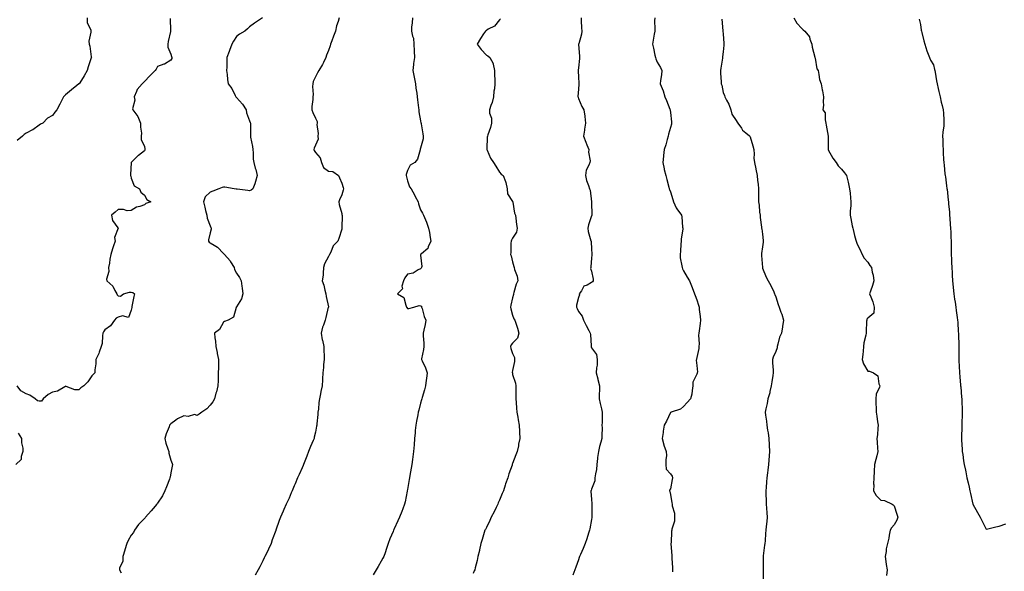
# Model space of a CAD drawing. Units: inches. Extents: x 997523 to 1000163, y 7342778 to 7345418.
# Drawn here: x 998123 to 998872, y 7343701 to 7344121 of the extents above; entities that cross this region are included whole.
import ezdxf

# ---------------------------------------------------------------- set-up
doc = ezdxf.new("R2010")
doc.units = ezdxf.units.IN
doc.header["$MEASUREMENT"] = 0
doc.layers.add('Contour_99757342', color=7, linetype='Continuous', true_color=0xdea3d1)

msp = doc.modelspace()

# ---------------------------------------------------------------- linework, layer by layer
at = {"layer": 'Contour_99757342'}
for points in [[(998174.57, 7344121.92, 3252), (998174.55, 7344118.43, 3252), (998177.3, 7344112.67, 3252), (998177.29, 7344111.92, 3252), (998177.35, 7344111.22, 3252), (998175.82, 7344104.15, 3252), (998175.93, 7344101.92, 3252), (998176.6, 7344100.47, 3252), (998177.6, 7344092.37, 3252), (998177.73, 7344091.92, 3252), (998177.61, 7344091.48, 3252), (998175.16, 7344084.81, 3252), (998174.52, 7344081.92, 3252), (998172.17, 7344077.8, 3252), (998168.81, 7344072.68, 3252), (998168.32, 7344071.92, 3252), (998168.18, 7344071.8, 3252), (998168.05, 7344071.69, 3252), (998166.76, 7344070.64, 3252), (998162.67, 7344067.3, 3252), (998158.05, 7344063.36, 3252), (998157.24, 7344062.73, 3252), (998156.43, 7344061.92, 3252), (998154.93, 7344058.8, 3252), (998153.76, 7344056.2, 3252), (998151.43, 7344051.92, 3252), (998149.84, 7344050.13, 3252), (998148.05, 7344047.6, 3252), (998144.41, 7344045.56, 3252), (998140.71, 7344041.92, 3252), (998138.98, 7344040.99, 3252), (998138.05, 7344040.42, 3252), (998133.13, 7344036.85, 3252), (998132.87, 7344036.74, 3252), (998128.05, 7344034.36, 3252), (998126.65, 7344033.32, 3252), (998125.44, 7344031.92, 3252), (998121.3, 7344028.67, 3252)], [(998237.66, 7344121.52, 3253), (998237.84, 7344112.14, 3253), (998237.84, 7344111.92, 3253), (998237.81, 7344111.68, 3253), (998236.01, 7344103.96, 3253), (998235.82, 7344101.92, 3253), (998235.73, 7344099.59, 3253), (998238.05, 7344094.36, 3253), (998238.69, 7344092.56, 3253), (998238.9, 7344091.92, 3253), (998238.85, 7344091.12, 3253), (998238.05, 7344089.78, 3253), (998233.2, 7344086.78, 3253), (998232.84, 7344086.71, 3253), (998228.05, 7344084.99, 3253), (998226.89, 7344083.08, 3253), (998226.3, 7344081.92, 3253), (998222.11, 7344077.86, 3253), (998218.05, 7344073.62, 3253), (998217.22, 7344072.75, 3253), (998216.35, 7344071.92, 3253), (998212.43, 7344067.54, 3253), (998212.02, 7344065.89, 3253), (998210.28, 7344061.92, 3253), (998210.64, 7344059.33, 3253), (998208.86, 7344052.73, 3253), (998209.17, 7344051.92, 3253), (998213.07, 7344046.93, 3253), (998213.07, 7344046.9, 3253), (998215.15, 7344041.92, 3253), (998215.03, 7344038.9, 3253), (998215.76, 7344034.21, 3253), (998215.63, 7344031.92, 3253), (998215.63, 7344029.49, 3253), (998218.05, 7344024.08, 3253), (998218.41, 7344022.28, 3253), (998218.44, 7344021.92, 3253), (998218.37, 7344021.59, 3253), (998218.05, 7344020.81, 3253), (998213.49, 7344017.35, 3253), (998212.98, 7344016.99, 3253), (998208.05, 7344011.97, 3253), (998208.03, 7344011.94, 3253), (998207.99, 7344011.92, 3253), (998208.01, 7344011.89, 3253), (998207.42, 7344002.55, 3253), (998207.57, 7344001.92, 3253), (998207.6, 7344001.47, 3253), (998208.05, 7344000.01, 3253), (998210.36, 7343994.23, 3253), (998214.28, 7343991.92, 3253), (998215.34, 7343989.21, 3253), (998218.05, 7343987.09, 3253), (998219.8, 7343983.67, 3253), (998222.84, 7343981.92, 3253), (998219.22, 7343980.74, 3253), (998218.05, 7343979.7, 3253), (998214.55, 7343978.42, 3253), (998211.98, 7343977.99, 3253), (998208.05, 7343975.26, 3253), (998204.81, 7343975.16, 3253), (998202.22, 7343976.09, 3253), (998198.05, 7343976.02, 3253), (998195.81, 7343974.16, 3253), (998192.98, 7343971.92, 3253), (998193.88, 7343967.75, 3253), (998197.84, 7343962.13, 3253), (998197.94, 7343961.92, 3253), (998197.99, 7343961.86, 3253), (998195.28, 7343954.7, 3253), (998195.69, 7343951.92, 3253), (998194.6, 7343948.47, 3253), (998193.78, 7343946.19, 3253), (998192.61, 7343941.92, 3253), (998191.7, 7343938.27, 3253), (998191.37, 7343935.25, 3253), (998190.71, 7343931.92, 3253), (998190.99, 7343928.98, 3253), (998189.18, 7343923.05, 3253), (998189.47, 7343921.92, 3253), (998193.92, 7343917.79, 3253), (998195.58, 7343914.39, 3253), (998197.06, 7343911.92, 3253), (998197.35, 7343911.22, 3253), (998198.05, 7343910.52, 3253), (998199.9, 7343910.07, 3253), (998202.15, 7343911.92, 3253), (998206.67, 7343913.29, 3253), (998208.05, 7343913.1, 3253), (998209.11, 7343912.99, 3253), (998210.4, 7343911.92, 3253), (998210.1, 7343909.87, 3253), (998208.53, 7343902.4, 3253), (998208.45, 7343901.92, 3253), (998208.43, 7343901.54, 3253), (998208.05, 7343899.49, 3253), (998205.96, 7343894.01, 3253), (998201.37, 7343895.24, 3253), (998198.05, 7343894.26, 3253), (998196.66, 7343893.31, 3253), (998195.3, 7343891.92, 3253), (998192.26, 7343887.71, 3253), (998188.05, 7343884.58, 3253), (998186.96, 7343883.01, 3253), (998186.5, 7343881.92, 3253), (998186.13, 7343880, 3253), (998185.82, 7343874.15, 3253), (998185.22, 7343871.92, 3253), (998183.57, 7343867.44, 3253), (998183.32, 7343866.65, 3253), (998181.2, 7343861.92, 3253), (998181.21, 7343858.76, 3253), (998180.22, 7343854.09, 3253), (998180.24, 7343851.92, 3253), (998179.3, 7343850.67, 3253), (998178.05, 7343849.62, 3253), (998174.9, 7343845.07, 3253), (998171.93, 7343841.92, 3253), (998169.67, 7343840.3, 3253), (998168.05, 7343838.88, 3253), (998165.11, 7343838.99, 3253), (998158.45, 7343841.52, 3253), (998158.05, 7343841.56, 3253), (998157.4, 7343841.26, 3253), (998152.01, 7343837.96, 3253), (998148.05, 7343837.03, 3253), (998144.76, 7343835.21, 3253), (998141.12, 7343831.92, 3253), (998139.76, 7343830.22, 3253), (998138.05, 7343830.2, 3253), (998136.75, 7343830.62, 3253), (998134.91, 7343831.92, 3253), (998130.99, 7343834.86, 3253), (998128.05, 7343835.76, 3253), (998124.15, 7343838.02, 3253), (998121.34, 7343841.92, 3253)], [(998307.78, 7344121.92, 3254), (998301.87, 7344118.1, 3254), (998298.05, 7344115.19, 3254), (998296.33, 7344113.64, 3254), (998294.51, 7344111.92, 3254), (998290.35, 7344109.62, 3254), (998288.05, 7344107.73, 3254), (998285.81, 7344104.16, 3254), (998284.62, 7344101.92, 3254), (998282.8, 7344097.18, 3254), (998282.47, 7344096.34, 3254), (998280.77, 7344091.92, 3254), (998280.63, 7344089.34, 3254), (998280.7, 7344084.57, 3254), (998280.57, 7344081.92, 3254), (998281.03, 7344078.94, 3254), (998281.12, 7344074.99, 3254), (998281.78, 7344071.92, 3254), (998284.48, 7344068.35, 3254), (998287.1, 7344062.87, 3254), (998287.62, 7344061.92, 3254), (998287.74, 7344061.61, 3254), (998288.05, 7344061.33, 3254), (998292.56, 7344056.44, 3254), (998295.46, 7344051.92, 3254), (998295.74, 7344049.61, 3254), (998298.05, 7344043.52, 3254), (998298.5, 7344042.36, 3254), (998298.58, 7344041.92, 3254), (998298.61, 7344041.36, 3254), (998298.66, 7344032.53, 3254), (998298.68, 7344031.92, 3254), (998298.76, 7344031.21, 3254), (998300.23, 7344024.1, 3254), (998300.41, 7344021.92, 3254), (998300.8, 7344019.17, 3254), (998300.63, 7344014.5, 3254), (998301.17, 7344011.92, 3254), (998302.37, 7344007.61, 3254), (998302.72, 7344006.58, 3254), (998303.76, 7344001.92, 3254), (998302.63, 7343997.34, 3254), (998301.93, 7343995.79, 3254), (998300.57, 7343991.92, 3254), (998299.22, 7343990.75, 3254), (998298.05, 7343990.28, 3254), (998296.63, 7343990.5, 3254), (998288.45, 7343991.52, 3254), (998288.05, 7343991.58, 3254), (998287.78, 7343991.65, 3254), (998286.33, 7343991.92, 3254), (998279.25, 7343993.12, 3254), (998278.05, 7343993.02, 3254), (998277.09, 7343992.88, 3254), (998274.52, 7343991.92, 3254), (998269.95, 7343990.02, 3254), (998268.05, 7343989.24, 3254), (998264.24, 7343985.73, 3254), (998262.98, 7343981.92, 3254), (998263.94, 7343977.8, 3254), (998264.61, 7343975.36, 3254), (998265.46, 7343971.92, 3254), (998265.77, 7343969.64, 3254), (998268.05, 7343963.74, 3254), (998268.63, 7343962.5, 3254), (998268.81, 7343961.92, 3254), (998268.84, 7343961.12, 3254), (998268.05, 7343958.3, 3254), (998266.86, 7343953.11, 3254), (998266.69, 7343951.92, 3254), (998267.32, 7343951.19, 3254), (998268.05, 7343950.81, 3254), (998271.03, 7343948.94, 3254), (998273.68, 7343947.55, 3254), (998278.05, 7343942.59, 3254), (998278.4, 7343942.27, 3254), (998278.83, 7343941.92, 3254), (998283.21, 7343937.08, 3254), (998283.59, 7343936.38, 3254), (998286.34, 7343931.92, 3254), (998286.51, 7343930.38, 3254), (998288.05, 7343927.56, 3254), (998290.41, 7343924.28, 3254), (998291.59, 7343921.92, 3254), (998292.14, 7343917.83, 3254), (998292.39, 7343916.26, 3254), (998292.93, 7343911.92, 3254), (998291.95, 7343908.02, 3254), (998288.05, 7343902.13, 3254), (998287.95, 7343902.02, 3254), (998287.92, 7343901.92, 3254), (998287.78, 7343901.65, 3254), (998285.85, 7343894.12, 3254), (998281.61, 7343891.92, 3254), (998279.02, 7343890.96, 3254), (998278.05, 7343890.43, 3254), (998275.1, 7343884.86, 3254), (998271.28, 7343881.92, 3254), (998271.52, 7343878.46, 3254), (998272.13, 7343876, 3254), (998272.31, 7343871.92, 3254), (998273.37, 7343867.24, 3254), (998273.48, 7343866.5, 3254), (998274.37, 7343861.92, 3254), (998274.28, 7343858.15, 3254), (998274.35, 7343855.63, 3254), (998274.24, 7343851.92, 3254), (998274.07, 7343847.93, 3254), (998274.04, 7343845.94, 3254), (998273.84, 7343841.92, 3254), (998272.73, 7343837.25, 3254), (998272.46, 7343836.33, 3254), (998271.34, 7343831.92, 3254), (998270.17, 7343829.81, 3254), (998268.05, 7343827.12, 3254), (998265.56, 7343824.41, 3254), (998261.72, 7343821.92, 3254), (998259.64, 7343820.33, 3254), (998258.05, 7343819.42, 3254), (998256.14, 7343820.01, 3254), (998251.29, 7343818.68, 3254), (998248.05, 7343819.06, 3254), (998243.18, 7343816.79, 3254), (998241.96, 7343815.83, 3254), (998238.05, 7343812.97, 3254), (998237.52, 7343812.44, 3254), (998237.2, 7343811.92, 3254), (998236.74, 7343810.61, 3254), (998234.53, 7343805.44, 3254), (998233.55, 7343801.92, 3254), (998234.32, 7343798.19, 3254), (998235.92, 7343794.04, 3254), (998236.52, 7343791.92, 3254), (998236.71, 7343790.58, 3254), (998238.05, 7343785.42, 3254), (998239.03, 7343782.9, 3254), (998239.51, 7343781.92, 3254), (998239.16, 7343780.81, 3254), (998238.05, 7343775.78, 3254), (998237.52, 7343772.45, 3254), (998237.44, 7343771.92, 3254), (998237.08, 7343770.95, 3254), (998234.84, 7343765.13, 3254), (998233.67, 7343761.92, 3254), (998231.79, 7343758.18, 3254), (998228.05, 7343752.67, 3254), (998227.67, 7343752.3, 3254), (998227.38, 7343751.92, 3254), (998224.66, 7343748.53, 3254), (998223.24, 7343746.73, 3254), (998218.91, 7343741.92, 3254), (998218.57, 7343741.41, 3254), (998218.05, 7343740.99, 3254), (998213.65, 7343736.32, 3254), (998210.53, 7343731.92, 3254), (998209.81, 7343730.16, 3254), (998208.05, 7343728.28, 3254), (998205.76, 7343724.21, 3254), (998204.72, 7343721.92, 3254), (998203.15, 7343717.02, 3254), (998203.1, 7343716.87, 3254), (998201.53, 7343711.92, 3254), (998201.55, 7343708.42, 3254), (998199.13, 7343703, 3254), (998199.14, 7343701.92, 3254), (998200.29, 7343699.68, 3254)], [(998366.16, 7344121.92, 3255), (998365.47, 7344119.35, 3255), (998364.14, 7344115.83, 3255), (998363.39, 7344111.92, 3255), (998361.92, 7344108.05, 3255), (998360.61, 7344104.47, 3255), (998359.66, 7344101.92, 3255), (998359.36, 7344100.62, 3255), (998358.05, 7344097.09, 3255), (998356.44, 7344093.53, 3255), (998356.11, 7344091.92, 3255), (998354.26, 7344088.13, 3255), (998353.54, 7344086.43, 3255), (998350.7, 7344081.92, 3255), (998349.76, 7344080.21, 3255), (998348.05, 7344077.15, 3255), (998346.48, 7344073.5, 3255), (998346.06, 7344071.92, 3255), (998345.87, 7344069.74, 3255), (998346.23, 7344063.74, 3255), (998346, 7344061.92, 3255), (998346.03, 7344059.9, 3255), (998345.33, 7344054.64, 3255), (998345.34, 7344051.92, 3255), (998346.15, 7344050.02, 3255), (998348.05, 7344045.75, 3255), (998349.32, 7344043.18, 3255), (998349.39, 7344041.92, 3255), (998349.24, 7344040.72, 3255), (998350.18, 7344034.05, 3255), (998350.02, 7344031.92, 3255), (998350.23, 7344029.74, 3255), (998348.05, 7344025.09, 3255), (998347.03, 7344022.94, 3255), (998346.97, 7344021.92, 3255), (998347.07, 7344020.94, 3255), (998348.05, 7344019.42, 3255), (998351.59, 7344015.47, 3255), (998352.79, 7344011.92, 3255), (998354.32, 7344008.18, 3255), (998358.05, 7344005.36, 3255), (998361.2, 7344005.07, 3255), (998365.68, 7344001.92, 3255), (998366.32, 7344000.19, 3255), (998368.05, 7343996.09, 3255), (998369.04, 7343992.9, 3255), (998369.3, 7343991.92, 3255), (998369.1, 7343990.87, 3255), (998368.05, 7343987.29, 3255), (998366.49, 7343983.48, 3255), (998365.75, 7343981.92, 3255), (998366.04, 7343979.91, 3255), (998368.05, 7343973.13, 3255), (998368.25, 7343972.12, 3255), (998368.28, 7343971.92, 3255), (998368.29, 7343971.68, 3255), (998368.23, 7343962.1, 3255), (998368.24, 7343961.92, 3255), (998368.19, 7343961.78, 3255), (998368.05, 7343961.18, 3255), (998365.92, 7343954.05, 3255), (998365.11, 7343951.92, 3255), (998361.59, 7343948.38, 3255), (998359.73, 7343943.6, 3255), (998358.84, 7343941.92, 3255), (998358.62, 7343941.35, 3255), (998358.05, 7343940.44, 3255), (998355.06, 7343934.9, 3255), (998354.32, 7343931.92, 3255), (998353.86, 7343927.73, 3255), (998353.93, 7343926.04, 3255), (998353.26, 7343921.92, 3255), (998354.55, 7343918.42, 3255), (998355.14, 7343914.83, 3255), (998355.93, 7343911.92, 3255), (998356.12, 7343909.98, 3255), (998357.89, 7343902.08, 3255), (998357.91, 7343901.92, 3255), (998357.86, 7343901.74, 3255), (998356.11, 7343893.86, 3255), (998355.6, 7343891.92, 3255), (998354.21, 7343888.08, 3255), (998353.42, 7343886.55, 3255), (998352.4, 7343881.92, 3255), (998353.17, 7343877.04, 3255), (998353.33, 7343876.64, 3255), (998354.5, 7343871.92, 3255), (998354.47, 7343868.34, 3255), (998354.72, 7343865.25, 3255), (998354.71, 7343861.92, 3255), (998354.32, 7343858.19, 3255), (998354.13, 7343855.84, 3255), (998353.73, 7343851.92, 3255), (998353.5, 7343847.36, 3255), (998353.48, 7343846.5, 3255), (998353.19, 7343841.92, 3255), (998352.3, 7343837.67, 3255), (998351.97, 7343835.84, 3255), (998351.17, 7343831.92, 3255), (998350.77, 7343829.19, 3255), (998350.3, 7343824.16, 3255), (998350, 7343821.92, 3255), (998349.81, 7343820.16, 3255), (998349.13, 7343813, 3255), (998349.02, 7343811.92, 3255), (998348.86, 7343811.1, 3255), (998348.05, 7343806.66, 3255), (998347.22, 7343802.76, 3255), (998347.03, 7343801.92, 3255), (998346.32, 7343800.19, 3255), (998344.36, 7343795.61, 3255), (998342.91, 7343791.92, 3255), (998341.5, 7343788.48, 3255), (998339.55, 7343783.42, 3255), (998338.97, 7343781.92, 3255), (998338.7, 7343781.27, 3255), (998338.05, 7343779.57, 3255), (998335.6, 7343774.37, 3255), (998334.54, 7343771.92, 3255), (998332.58, 7343767.39, 3255), (998331.98, 7343765.85, 3255), (998330.37, 7343761.92, 3255), (998329.63, 7343760.34, 3255), (998328.05, 7343756.45, 3255), (998326.55, 7343753.42, 3255), (998325.77, 7343751.92, 3255), (998324.02, 7343747.89, 3255), (998323.42, 7343746.55, 3255), (998321.49, 7343741.92, 3255), (998320.61, 7343739.36, 3255), (998318.05, 7343732.05, 3255), (998318.01, 7343731.96, 3255), (998317.99, 7343731.92, 3255), (998317.97, 7343731.84, 3255), (998315.29, 7343724.68, 3255), (998314.47, 7343721.92, 3255), (998312.3, 7343717.68, 3255), (998311.03, 7343714.9, 3255), (998309.61, 7343711.92, 3255), (998309.09, 7343710.88, 3255), (998308.05, 7343708.82, 3255), (998305.74, 7343704.23, 3255), (998304.61, 7343701.92, 3255), (998302.23, 7343697.74, 3255)], [(998421.86, 7344121.92, 3256), (998421.73, 7344118.24, 3256), (998421.18, 7344115.05, 3256), (998421.05, 7344111.92, 3256), (998421.78, 7344108.18, 3256), (998422.57, 7344106.44, 3256), (998423.01, 7344101.92, 3256), (998423.17, 7344097.04, 3256), (998423.2, 7344096.77, 3256), (998423.38, 7344091.92, 3256), (998422.56, 7344087.4, 3256), (998422.62, 7344086.49, 3256), (998422.07, 7344081.92, 3256), (998423.1, 7344076.97, 3256), (998423.14, 7344076.84, 3256), (998424.27, 7344071.92, 3256), (998424.51, 7344068.39, 3256), (998425.22, 7344064.76, 3256), (998425.46, 7344061.92, 3256), (998425.66, 7344059.52, 3256), (998426.49, 7344053.48, 3256), (998426.62, 7344051.92, 3256), (998426.62, 7344050.49, 3256), (998428.05, 7344043.64, 3256), (998428.35, 7344042.23, 3256), (998428.44, 7344041.92, 3256), (998428.5, 7344041.47, 3256), (998429.74, 7344033.61, 3256), (998429.97, 7344031.92, 3256), (998429.97, 7344030, 3256), (998428.05, 7344022.87, 3256), (998427.84, 7344022.12, 3256), (998427.8, 7344021.92, 3256), (998427.6, 7344021.47, 3256), (998425.58, 7344014.4, 3256), (998423.64, 7344011.92, 3256), (998420.01, 7344009.96, 3256), (998418.05, 7344005.7, 3256), (998417.17, 7344002.8, 3256), (998417.01, 7344001.92, 3256), (998417.22, 7344001.09, 3256), (998418.05, 7343997.87, 3256), (998419.6, 7343993.47, 3256), (998420.77, 7343991.92, 3256), (998423.4, 7343987.27, 3256), (998424.04, 7343985.93, 3256), (998426.07, 7343981.92, 3256), (998426.52, 7343980.39, 3256), (998428.05, 7343975.98, 3256), (998429.57, 7343973.44, 3256), (998430.34, 7343971.92, 3256), (998431.79, 7343968.18, 3256), (998432.51, 7343966.38, 3256), (998434.13, 7343961.92, 3256), (998434.71, 7343958.58, 3256), (998435.28, 7343954.7, 3256), (998435.73, 7343951.92, 3256), (998433.74, 7343947.61, 3256), (998433.49, 7343946.49, 3256), (998428.61, 7343942.48, 3256), (998428.05, 7343941.98, 3256), (998428.02, 7343941.95, 3256), (998428.01, 7343941.92, 3256), (998428, 7343941.88, 3256), (998428.05, 7343941.3, 3256), (998428.97, 7343932.83, 3256), (998428.75, 7343931.92, 3256), (998428.39, 7343931.58, 3256), (998428.05, 7343930.85, 3256), (998426.32, 7343930.2, 3256), (998422.34, 7343927.63, 3256), (998418.05, 7343926.95, 3256), (998415.95, 7343924.02, 3256), (998414.96, 7343921.92, 3256), (998413.9, 7343917.77, 3256), (998414.34, 7343915.64, 3256), (998410.37, 7343911.92, 3256), (998415.31, 7343909.17, 3256), (998416.7, 7343903.27, 3256), (998417.4, 7343901.92, 3256), (998417.61, 7343901.48, 3256), (998418.05, 7343900.9, 3256), (998419.18, 7343900.79, 3256), (998422.97, 7343901.92, 3256), (998426.85, 7343903.12, 3256), (998428.05, 7343902.88, 3256), (998428.63, 7343902.5, 3256), (998428.75, 7343901.92, 3256), (998429.12, 7343900.85, 3256), (998430.86, 7343894.73, 3256), (998432.01, 7343891.92, 3256), (998431.5, 7343888.48, 3256), (998430.5, 7343884.37, 3256), (998430.08, 7343881.92, 3256), (998429.99, 7343879.98, 3256), (998430.5, 7343874.37, 3256), (998430.42, 7343871.92, 3256), (998430.37, 7343869.6, 3256), (998428.71, 7343862.58, 3256), (998428.69, 7343861.92, 3256), (998429.15, 7343860.82, 3256), (998431.84, 7343855.71, 3256), (998432.92, 7343851.92, 3256), (998432.54, 7343847.43, 3256), (998432.3, 7343846.16, 3256), (998431.85, 7343841.92, 3256), (998431, 7343838.97, 3256), (998429.23, 7343833.1, 3256), (998428.88, 7343831.92, 3256), (998428.72, 7343831.25, 3256), (998428.05, 7343828.61, 3256), (998426.66, 7343823.31, 3256), (998426.31, 7343821.92, 3256), (998425.93, 7343819.8, 3256), (998425.02, 7343814.95, 3256), (998424.49, 7343811.92, 3256), (998424.04, 7343807.91, 3256), (998423.84, 7343806.13, 3256), (998423.38, 7343801.92, 3256), (998423.05, 7343796.92, 3256), (998422.74, 7343791.92, 3256), (998422.18, 7343787.78, 3256), (998421.85, 7343785.72, 3256), (998421.33, 7343781.92, 3256), (998420.84, 7343779.12, 3256), (998419.82, 7343773.69, 3256), (998419.51, 7343771.92, 3256), (998419.28, 7343770.68, 3256), (998418.05, 7343763.09, 3256), (998417.88, 7343762.08, 3256), (998417.85, 7343761.92, 3256), (998417.81, 7343761.67, 3256), (998416.28, 7343753.69, 3256), (998415.85, 7343751.92, 3256), (998414.51, 7343748.38, 3256), (998413.71, 7343746.25, 3256), (998412.07, 7343741.92, 3256), (998410.81, 7343739.16, 3256), (998408.05, 7343733.1, 3256), (998407.66, 7343732.32, 3256), (998407.47, 7343731.92, 3256), (998407.08, 7343730.95, 3256), (998404.63, 7343725.34, 3256), (998403.41, 7343721.92, 3256), (998402, 7343717.97, 3256), (998401.01, 7343714.88, 3256), (998400.01, 7343711.92, 3256), (998399.32, 7343710.65, 3256), (998398.05, 7343708.33, 3256), (998395.72, 7343704.26, 3256), (998394.37, 7343701.92, 3256), (998391.96, 7343698.01, 3256)], [(998488.73, 7344121.24, 3257), (998488.05, 7344120.44, 3257), (998484.22, 7344115.75, 3257), (998479.45, 7344113.32, 3257), (998478.05, 7344112.44, 3257), (998477.77, 7344112.21, 3257), (998477.35, 7344111.92, 3257), (998475.99, 7344109.86, 3257), (998473.63, 7344106.34, 3257), (998470.98, 7344101.92, 3257), (998474.12, 7344097.99, 3257), (998478.05, 7344093.54, 3257), (998479.13, 7344093.01, 3257), (998480.71, 7344091.92, 3257), (998483.32, 7344087.2, 3257), (998483.25, 7344086.72, 3257), (998484.21, 7344081.92, 3257), (998484.2, 7344078.07, 3257), (998484.52, 7344075.45, 3257), (998484.5, 7344071.92, 3257), (998484.19, 7344068.06, 3257), (998483.66, 7344066.32, 3257), (998483.44, 7344061.92, 3257), (998482.42, 7344057.56, 3257), (998481.43, 7344055.3, 3257), (998480.33, 7344051.92, 3257), (998480.54, 7344049.43, 3257), (998481.84, 7344045.71, 3257), (998482.02, 7344041.92, 3257), (998481.31, 7344038.66, 3257), (998479.13, 7344033.01, 3257), (998478.82, 7344031.92, 3257), (998478.67, 7344031.3, 3257), (998478.34, 7344022.22, 3257), (998478.29, 7344021.92, 3257), (998478.56, 7344021.41, 3257), (998481.27, 7344015.14, 3257), (998483.53, 7344011.92, 3257), (998485.29, 7344009.16, 3257), (998488.05, 7344004.63, 3257), (998489.22, 7344003.09, 3257), (998490.88, 7344001.92, 3257), (998492.56, 7343997.4, 3257), (998492.91, 7343996.78, 3257), (998493.93, 7343991.92, 3257), (998494.25, 7343988.13, 3257), (998498.05, 7343982.23, 3257), (998498.16, 7343982.03, 3257), (998498.19, 7343981.92, 3257), (998498.24, 7343981.73, 3257), (998499.56, 7343973.44, 3257), (998500.1, 7343971.92, 3257), (998500.47, 7343969.5, 3257), (998500.93, 7343964.81, 3257), (998501.45, 7343961.92, 3257), (998500.96, 7343959.01, 3257), (998498.05, 7343954.36, 3257), (998497.21, 7343952.76, 3257), (998496.84, 7343951.92, 3257), (998496.71, 7343950.59, 3257), (998496.63, 7343943.33, 3257), (998496.48, 7343941.92, 3257), (998496.95, 7343940.82, 3257), (998498.05, 7343936.33, 3257), (998498.96, 7343932.83, 3257), (998499.2, 7343931.92, 3257), (998499.44, 7343930.53, 3257), (998501.54, 7343925.4, 3257), (998501.88, 7343921.92, 3257), (998500.73, 7343919.24, 3257), (998499.05, 7343912.91, 3257), (998498.7, 7343911.92, 3257), (998498.61, 7343911.36, 3257), (998498.05, 7343909, 3257), (998496.74, 7343903.22, 3257), (998496.47, 7343901.92, 3257), (998496.69, 7343900.56, 3257), (998498.05, 7343895.78, 3257), (998499.05, 7343892.91, 3257), (998499.74, 7343891.92, 3257), (998500.48, 7343889.49, 3257), (998501.84, 7343885.71, 3257), (998502.82, 7343881.92, 3257), (998501.8, 7343878.17, 3257), (998498.05, 7343874.38, 3257), (998496.85, 7343873.12, 3257), (998496.49, 7343871.92, 3257), (998496.58, 7343870.45, 3257), (998498.05, 7343866.41, 3257), (998499.49, 7343863.36, 3257), (998499.43, 7343861.92, 3257), (998499.49, 7343860.48, 3257), (998498.05, 7343853.52, 3257), (998497.79, 7343852.18, 3257), (998497.81, 7343851.92, 3257), (998497.82, 7343851.68, 3257), (998498.05, 7343850.66, 3257), (998500.1, 7343843.98, 3257), (998500.42, 7343841.92, 3257), (998500.52, 7343839.45, 3257), (998500.37, 7343834.24, 3257), (998500.47, 7343831.92, 3257), (998500.64, 7343829.33, 3257), (998501.06, 7343824.93, 3257), (998501.24, 7343821.92, 3257), (998501.9, 7343818.07, 3257), (998502.23, 7343816.1, 3257), (998502.94, 7343811.92, 3257), (998503.19, 7343807.06, 3257), (998503.22, 7343806.75, 3257), (998503.49, 7343801.92, 3257), (998502.57, 7343797.4, 3257), (998502.37, 7343796.24, 3257), (998501.53, 7343791.92, 3257), (998500.5, 7343789.47, 3257), (998498.05, 7343782.91, 3257), (998497.8, 7343782.18, 3257), (998497.72, 7343781.92, 3257), (998497.56, 7343781.44, 3257), (998495.16, 7343774.81, 3257), (998494.32, 7343771.92, 3257), (998492.71, 7343767.26, 3257), (998492.4, 7343766.27, 3257), (998490.96, 7343761.92, 3257), (998490.12, 7343759.84, 3257), (998488.05, 7343755, 3257), (998487.1, 7343752.87, 3257), (998486.65, 7343751.92, 3257), (998485.4, 7343749.28, 3257), (998483.94, 7343746.03, 3257), (998481.81, 7343741.92, 3257), (998480.66, 7343739.32, 3257), (998478.05, 7343734.06, 3257), (998477.33, 7343732.64, 3257), (998476.95, 7343731.92, 3257), (998476.45, 7343730.32, 3257), (998474.93, 7343725.04, 3257), (998473.92, 7343721.92, 3257), (998472.84, 7343717.13, 3257), (998472.73, 7343716.6, 3257), (998471.68, 7343711.92, 3257), (998470.94, 7343709.02, 3257), (998469.55, 7343703.42, 3257), (998469.17, 7343701.92, 3257), (998468.85, 7343701.12, 3257), (998468.05, 7343699.15, 3257)], [(998550.19, 7344121.92, 3258), (998550.26, 7344119.71, 3258), (998550.52, 7344114.39, 3258), (998550.6, 7344111.92, 3258), (998550.28, 7344109.69, 3258), (998548.26, 7344102.13, 3258), (998548.23, 7344101.92, 3258), (998548.23, 7344101.74, 3258), (998548.89, 7344092.76, 3258), (998548.9, 7344091.92, 3258), (998548.93, 7344091.04, 3258), (998548.05, 7344083.86, 3258), (998547.75, 7344082.22, 3258), (998547.78, 7344081.92, 3258), (998547.8, 7344081.67, 3258), (998548.05, 7344076.92, 3258), (998548.35, 7344072.22, 3258), (998548.41, 7344071.92, 3258), (998548.36, 7344071.61, 3258), (998548.05, 7344067.7, 3258), (998547.69, 7344062.28, 3258), (998547.65, 7344061.92, 3258), (998547.81, 7344061.68, 3258), (998548.05, 7344060.71, 3258), (998550.61, 7344054.47, 3258), (998552.14, 7344051.92, 3258), (998552.83, 7344047.15, 3258), (998552.94, 7344046.81, 3258), (998553.36, 7344041.92, 3258), (998552.77, 7344037.2, 3258), (998552.55, 7344036.43, 3258), (998551.8, 7344031.92, 3258), (998553.59, 7344027.46, 3258), (998554.48, 7344025.49, 3258), (998556.02, 7344021.92, 3258), (998555.79, 7344019.66, 3258), (998556.9, 7344013.07, 3258), (998556.68, 7344011.92, 3258), (998556.09, 7344009.96, 3258), (998554.01, 7344005.96, 3258), (998553.36, 7344001.92, 3258), (998554.29, 7343998.16, 3258), (998555.67, 7343994.3, 3258), (998556.38, 7343991.92, 3258), (998556.9, 7343990.77, 3258), (998558.01, 7343981.96, 3258), (998558.02, 7343981.92, 3258), (998558.02, 7343981.9, 3258), (998558.05, 7343981.15, 3258), (998558.36, 7343972.23, 3258), (998558.36, 7343971.92, 3258), (998558.3, 7343971.67, 3258), (998558.05, 7343971.22, 3258), (998555.61, 7343964.36, 3258), (998555.26, 7343961.92, 3258), (998555.41, 7343959.28, 3258), (998557.57, 7343952.39, 3258), (998557.62, 7343951.92, 3258), (998557.69, 7343951.56, 3258), (998558.05, 7343946.26, 3258), (998558.32, 7343942.19, 3258), (998558.36, 7343941.92, 3258), (998558.37, 7343941.59, 3258), (998558.05, 7343939.08, 3258), (998557.47, 7343932.5, 3258), (998557.46, 7343931.92, 3258), (998557.34, 7343931.21, 3258), (998558.05, 7343929.12, 3258), (998559.35, 7343923.21, 3258), (998559.14, 7343921.92, 3258), (998558.84, 7343921.13, 3258), (998558.05, 7343920.46, 3258), (998554.65, 7343918.52, 3258), (998552.27, 7343917.7, 3258), (998550.37, 7343914.25, 3258), (998548.7, 7343911.92, 3258), (998548.75, 7343911.22, 3258), (998548.05, 7343909.03, 3258), (998546.69, 7343903.27, 3258), (998546.58, 7343901.92, 3258), (998546.99, 7343900.86, 3258), (998548.05, 7343898.6, 3258), (998550.98, 7343894.85, 3258), (998551.94, 7343891.92, 3258), (998554.03, 7343887.9, 3258), (998555.91, 7343884.06, 3258), (998556.98, 7343881.92, 3258), (998557.18, 7343881.06, 3258), (998557.72, 7343872.26, 3258), (998557.78, 7343871.92, 3258), (998557.79, 7343871.65, 3258), (998558.05, 7343870.87, 3258), (998561.83, 7343865.7, 3258), (998562.34, 7343861.92, 3258), (998562.26, 7343857.72, 3258), (998561.68, 7343855.55, 3258), (998561.55, 7343851.92, 3258), (998562.83, 7343847.14, 3258), (998562.93, 7343846.8, 3258), (998564.1, 7343841.92, 3258), (998564.12, 7343837.99, 3258), (998563.89, 7343836.08, 3258), (998563.91, 7343831.92, 3258), (998564.6, 7343828.47, 3258), (998565.63, 7343824.34, 3258), (998566.15, 7343821.92, 3258), (998566.05, 7343819.92, 3258), (998565.99, 7343813.99, 3258), (998565.89, 7343811.92, 3258), (998566.02, 7343809.89, 3258), (998565.75, 7343804.22, 3258), (998565.87, 7343801.92, 3258), (998565.09, 7343798.96, 3258), (998564.13, 7343795.84, 3258), (998563.23, 7343791.92, 3258), (998562.62, 7343787.35, 3258), (998562.61, 7343786.48, 3258), (998562.12, 7343781.92, 3258), (998561.74, 7343778.23, 3258), (998560.96, 7343774.83, 3258), (998560.59, 7343771.92, 3258), (998560.45, 7343769.52, 3258), (998558.05, 7343763.28, 3258), (998557.66, 7343762.31, 3258), (998557.57, 7343761.92, 3258), (998557.57, 7343761.44, 3258), (998558.05, 7343755.61, 3258), (998558.32, 7343752.19, 3258), (998558.26, 7343751.92, 3258), (998558.26, 7343751.71, 3258), (998558.31, 7343742.18, 3258), (998558.29, 7343741.92, 3258), (998558.27, 7343741.7, 3258), (998558.05, 7343740.19, 3258), (998556.81, 7343733.16, 3258), (998556.57, 7343731.92, 3258), (998555.84, 7343729.71, 3258), (998554.51, 7343725.46, 3258), (998553.3, 7343721.92, 3258), (998551.78, 7343718.19, 3258), (998549.69, 7343713.57, 3258), (998548.99, 7343711.92, 3258), (998548.74, 7343711.23, 3258), (998548.05, 7343709.53, 3258), (998546.05, 7343703.92, 3258), (998545.33, 7343701.92, 3258), (998543.86, 7343697.73, 3258)], [(998606.1, 7344121.92, 3259), (998605.98, 7344119.85, 3259), (998606.23, 7344113.74, 3259), (998606.11, 7344111.92, 3259), (998605.72, 7344109.59, 3259), (998604.88, 7344105.09, 3259), (998604.39, 7344101.92, 3259), (998605.1, 7344098.98, 3259), (998606.28, 7344093.69, 3259), (998606.7, 7344091.92, 3259), (998606.98, 7344090.85, 3259), (998608.05, 7344088.18, 3259), (998610.36, 7344084.24, 3259), (998611.4, 7344081.92, 3259), (998611.22, 7344078.75, 3259), (998610.44, 7344074.31, 3259), (998610.27, 7344071.92, 3259), (998611.63, 7344068.34, 3259), (998612.52, 7344066.4, 3259), (998613.87, 7344061.92, 3259), (998615.13, 7344059, 3259), (998617.51, 7344052.46, 3259), (998617.73, 7344051.92, 3259), (998617.77, 7344051.64, 3259), (998618.05, 7344049.9, 3259), (998618.91, 7344042.78, 3259), (998618.93, 7344041.92, 3259), (998618.79, 7344041.18, 3259), (998618.05, 7344038.64, 3259), (998616.44, 7344033.54, 3259), (998616.31, 7344031.92, 3259), (998615.55, 7344029.42, 3259), (998614.52, 7344025.45, 3259), (998613.29, 7344021.92, 3259), (998612.8, 7344017.17, 3259), (998612.76, 7344016.63, 3259), (998612.28, 7344011.92, 3259), (998613.24, 7344007.11, 3259), (998613.37, 7344006.6, 3259), (998614.41, 7344001.92, 3259), (998615.17, 7343999.04, 3259), (998616.82, 7343993.15, 3259), (998617.15, 7343991.92, 3259), (998617.38, 7343991.25, 3259), (998618.05, 7343989.51, 3259), (998619.97, 7343983.85, 3259), (998620.33, 7343981.92, 3259), (998622.45, 7343977.52, 3259), (998622.77, 7343976.64, 3259), (998626.48, 7343971.92, 3259), (998626.72, 7343970.59, 3259), (998627.3, 7343962.67, 3259), (998627.41, 7343961.92, 3259), (998627.38, 7343961.25, 3259), (998626.21, 7343953.76, 3259), (998626.15, 7343951.92, 3259), (998625.89, 7343949.76, 3259), (998625.63, 7343944.34, 3259), (998625.3, 7343941.92, 3259), (998625.44, 7343939.32, 3259), (998626.71, 7343933.25, 3259), (998626.82, 7343931.92, 3259), (998627.12, 7343930.99, 3259), (998628.05, 7343929.42, 3259), (998630.78, 7343924.66, 3259), (998632.61, 7343921.92, 3259), (998634.16, 7343918.04, 3259), (998635.27, 7343914.71, 3259), (998636.26, 7343911.92, 3259), (998636.71, 7343910.59, 3259), (998638.05, 7343907.25, 3259), (998639.38, 7343903.25, 3259), (998639.75, 7343901.92, 3259), (998639.93, 7343900.04, 3259), (998640.71, 7343894.58, 3259), (998640.95, 7343891.92, 3259), (998640.67, 7343889.31, 3259), (998639.91, 7343883.78, 3259), (998639.69, 7343881.92, 3259), (998639.48, 7343880.5, 3259), (998639.91, 7343873.78, 3259), (998639.72, 7343871.92, 3259), (998639.62, 7343870.35, 3259), (998638.05, 7343863.52, 3259), (998637.77, 7343862.21, 3259), (998637.73, 7343861.92, 3259), (998637.63, 7343861.5, 3259), (998638.05, 7343857.51, 3259), (998638.49, 7343852.36, 3259), (998638.47, 7343851.92, 3259), (998638.4, 7343851.57, 3259), (998638.05, 7343850.67, 3259), (998635.17, 7343844.8, 3259), (998635.1, 7343841.92, 3259), (998634.42, 7343838.29, 3259), (998634.4, 7343835.58, 3259), (998633.34, 7343831.92, 3259), (998630.68, 7343829.3, 3259), (998628.05, 7343826.15, 3259), (998625.79, 7343824.18, 3259), (998618.64, 7343821.92, 3259), (998618.24, 7343821.73, 3259), (998618.05, 7343821.62, 3259), (998614.92, 7343815.04, 3259), (998613.18, 7343811.92, 3259), (998612.62, 7343807.35, 3259), (998612.42, 7343806.3, 3259), (998611.83, 7343801.92, 3259), (998612.94, 7343797.03, 3259), (998612.95, 7343796.82, 3259), (998614.76, 7343791.92, 3259), (998615.03, 7343788.9, 3259), (998614.44, 7343785.53, 3259), (998614.64, 7343781.92, 3259), (998614.66, 7343778.53, 3259), (998618.05, 7343774.81, 3259), (998619.27, 7343773.15, 3259), (998619.56, 7343771.92, 3259), (998619.45, 7343770.52, 3259), (998618.05, 7343763.55, 3259), (998617.39, 7343762.59, 3259), (998617.42, 7343761.92, 3259), (998617.65, 7343761.52, 3259), (998618.05, 7343759.15, 3259), (998618.99, 7343752.86, 3259), (998619.29, 7343751.92, 3259), (998619.29, 7343750.68, 3259), (998621.2, 7343745.07, 3259), (998621.2, 7343741.92, 3259), (998621.17, 7343738.8, 3259), (998619.04, 7343732.91, 3259), (998619.02, 7343731.92, 3259), (998618.74, 7343731.23, 3259), (998618.49, 7343722.36, 3259), (998618.39, 7343721.92, 3259), (998618.41, 7343721.56, 3259), (998619.01, 7343712.87, 3259), (998619.07, 7343711.92, 3259), (998619.12, 7343710.85, 3259), (998619.47, 7343703.33, 3259), (998619.53, 7343701.92, 3259), (998619.58, 7343700.39, 3259)], [(998657.06, 7344120.93, 3260), (998657.85, 7344112.12, 3260), (998657.89, 7344111.92, 3260), (998657.91, 7344111.78, 3260), (998658.05, 7344109.85, 3260), (998658.63, 7344102.5, 3260), (998658.72, 7344101.92, 3260), (998658.75, 7344101.22, 3260), (998658.05, 7344096.27, 3260), (998657.67, 7344092.3, 3260), (998657.6, 7344091.92, 3260), (998657.55, 7344091.43, 3260), (998656.32, 7344083.64, 3260), (998656.18, 7344081.92, 3260), (998656.13, 7344079.99, 3260), (998656.72, 7344073.25, 3260), (998656.66, 7344071.92, 3260), (998656.99, 7344070.86, 3260), (998658.05, 7344065.3, 3260), (998659.08, 7344062.94, 3260), (998659.3, 7344061.92, 3260), (998660.64, 7344059.33, 3260), (998662.52, 7344056.39, 3260), (998663.9, 7344051.92, 3260), (998664.73, 7344048.6, 3260), (998668.05, 7344043.79, 3260), (998668.86, 7344042.73, 3260), (998669.29, 7344041.92, 3260), (998671.96, 7344038.02, 3260), (998672.77, 7344036.63, 3260), (998675.46, 7344034.51, 3260), (998678.05, 7344032.33, 3260), (998678.26, 7344032.13, 3260), (998678.42, 7344031.92, 3260), (998678.56, 7344031.41, 3260), (998680.66, 7344024.53, 3260), (998681.33, 7344021.92, 3260), (998681.64, 7344018.33, 3260), (998681.43, 7344015.3, 3260), (998681.83, 7344011.92, 3260), (998682.86, 7344007.11, 3260), (998682.94, 7344006.81, 3260), (998683.85, 7344001.92, 3260), (998684.35, 7343998.22, 3260), (998684.62, 7343995.35, 3260), (998685.05, 7343991.92, 3260), (998684.99, 7343988.87, 3260), (998685.07, 7343984.9, 3260), (998685.01, 7343981.92, 3260), (998685.54, 7343979.42, 3260), (998685.85, 7343974.12, 3260), (998686.22, 7343971.92, 3260), (998686.24, 7343970.12, 3260), (998687.3, 7343962.67, 3260), (998687.32, 7343961.92, 3260), (998687.47, 7343961.35, 3260), (998688.05, 7343957.29, 3260), (998688.61, 7343952.48, 3260), (998688.62, 7343951.92, 3260), (998688.62, 7343951.35, 3260), (998688.05, 7343947.72, 3260), (998687.3, 7343942.67, 3260), (998687.25, 7343941.92, 3260), (998687.24, 7343941.1, 3260), (998687.94, 7343932.03, 3260), (998687.94, 7343931.92, 3260), (998687.96, 7343931.83, 3260), (998688.05, 7343931.53, 3260), (998690.84, 7343924.71, 3260), (998692.34, 7343921.92, 3260), (998694.34, 7343918.21, 3260), (998696.53, 7343913.44, 3260), (998697.27, 7343911.92, 3260), (998697.52, 7343911.39, 3260), (998698.05, 7343909.78, 3260), (998699.95, 7343903.82, 3260), (998700.7, 7343901.92, 3260), (998702.09, 7343897.88, 3260), (998702.63, 7343896.5, 3260), (998704.02, 7343891.92, 3260), (998703.26, 7343887.12, 3260), (998703.19, 7343886.78, 3260), (998702.47, 7343881.92, 3260), (998700.95, 7343879.01, 3260), (998699.73, 7343873.59, 3260), (998699.13, 7343871.92, 3260), (998699.09, 7343870.87, 3260), (998698.05, 7343868.1, 3260), (998696.22, 7343863.75, 3260), (998695.67, 7343861.92, 3260), (998695.58, 7343859.45, 3260), (998696.21, 7343853.76, 3260), (998696.13, 7343851.92, 3260), (998695.87, 7343849.75, 3260), (998695.03, 7343844.94, 3260), (998694.73, 7343841.92, 3260), (998693.68, 7343837.56, 3260), (998693.51, 7343836.46, 3260), (998692.18, 7343831.92, 3260), (998691.5, 7343828.47, 3260), (998690.61, 7343824.48, 3260), (998690.08, 7343821.92, 3260), (998690.29, 7343819.68, 3260), (998691.04, 7343814.91, 3260), (998691.29, 7343811.92, 3260), (998691.94, 7343808.04, 3260), (998692.22, 7343806.09, 3260), (998692.95, 7343801.92, 3260), (998693.21, 7343797.08, 3260), (998693.22, 7343796.75, 3260), (998693.46, 7343791.92, 3260), (998692.64, 7343781.92, 3260), (998692.17, 7343777.79, 3260), (998691.79, 7343775.67, 3260), (998691.32, 7343771.92, 3260), (998691.14, 7343768.83, 3260), (998690.7, 7343764.56, 3260), (998690.52, 7343761.92, 3260), (998690.62, 7343759.36, 3260), (998690.8, 7343754.67, 3260), (998690.89, 7343751.92, 3260), (998691.11, 7343748.86, 3260), (998691.36, 7343745.24, 3260), (998691.59, 7343741.92, 3260), (998691.33, 7343738.64, 3260), (998690.88, 7343734.75, 3260), (998690.63, 7343731.92, 3260), (998690.35, 7343729.61, 3260), (998689.95, 7343723.82, 3260), (998689.74, 7343721.92, 3260), (998689.46, 7343720.51, 3260), (998688.62, 7343712.49, 3260), (998688.52, 7343711.92, 3260), (998688.48, 7343711.49, 3260), (998688.61, 7343702.47, 3260), (998688.57, 7343701.92, 3260), (998688.56, 7343701.42, 3260), (998688.47, 7343692.34, 3260)], [(998711.79, 7344121.92, 3261), (998714.11, 7344117.99, 3261), (998718.05, 7344113.8, 3261), (998718.93, 7344112.8, 3261), (998720.32, 7344111.92, 3261), (998723.81, 7344107.68, 3261), (998724.08, 7344105.89, 3261), (998725.57, 7344101.92, 3261), (998725.82, 7344099.7, 3261), (998727.87, 7344092.1, 3261), (998727.9, 7344091.92, 3261), (998727.91, 7344091.78, 3261), (998728.05, 7344091.27, 3261), (998729.45, 7344083.32, 3261), (998730.25, 7344081.92, 3261), (998730.98, 7344079, 3261), (998731.32, 7344075.19, 3261), (998732.56, 7344071.92, 3261), (998733.4, 7344067.28, 3261), (998733.59, 7344066.38, 3261), (998734.4, 7344061.92, 3261), (998734.14, 7344058.01, 3261), (998734.36, 7344055.61, 3261), (998734, 7344051.92, 3261), (998735.75, 7344049.62, 3261), (998735.59, 7344044.38, 3261), (998736.29, 7344041.92, 3261), (998736.38, 7344040.26, 3261), (998738.05, 7344031.99, 3261), (998738.07, 7344031.93, 3261), (998738.07, 7344031.9, 3261), (998738.05, 7344030.49, 3261), (998737.94, 7344022.03, 3261), (998737.94, 7344021.92, 3261), (998737.96, 7344021.83, 3261), (998738.05, 7344021.68, 3261), (998741.44, 7344015.31, 3261), (998744.16, 7344011.92, 3261), (998745.61, 7344009.48, 3261), (998748.05, 7344006.95, 3261), (998750.3, 7344004.17, 3261), (998751.84, 7344001.92, 3261), (998753.05, 7343996.92, 3261), (998754.29, 7343991.92, 3261), (998754.66, 7343988.54, 3261), (998754.97, 7343984.99, 3261), (998755.32, 7343981.92, 3261), (998755.16, 7343979.03, 3261), (998754.81, 7343975.16, 3261), (998754.67, 7343971.92, 3261), (998755.3, 7343969.17, 3261), (998756.24, 7343963.73, 3261), (998756.61, 7343961.92, 3261), (998756.96, 7343960.83, 3261), (998758.05, 7343956.35, 3261), (998758.95, 7343952.82, 3261), (998759.13, 7343951.92, 3261), (998760.12, 7343949.85, 3261), (998762.02, 7343945.89, 3261), (998763.87, 7343941.92, 3261), (998765.25, 7343939.12, 3261), (998768.05, 7343935.96, 3261), (998769.74, 7343933.6, 3261), (998770.98, 7343931.92, 3261), (998771.51, 7343928.47, 3261), (998772.18, 7343926.05, 3261), (998772.62, 7343921.92, 3261), (998771.75, 7343918.21, 3261), (998770.16, 7343914.02, 3261), (998769.51, 7343911.92, 3261), (998770.31, 7343909.66, 3261), (998771.98, 7343905.84, 3261), (998773.01, 7343901.92, 3261), (998772.7, 7343897.28, 3261), (998768.05, 7343893.4, 3261), (998767.42, 7343892.55, 3261), (998767.29, 7343891.92, 3261), (998767.21, 7343891.08, 3261), (998766.87, 7343883.1, 3261), (998766.73, 7343881.92, 3261), (998766.52, 7343880.39, 3261), (998765.2, 7343874.77, 3261), (998764.88, 7343871.92, 3261), (998764.49, 7343868.35, 3261), (998764.2, 7343865.77, 3261), (998763.77, 7343861.92, 3261), (998764.88, 7343858.75, 3261), (998768.05, 7343853.13, 3261), (998769.28, 7343853.15, 3261), (998772.41, 7343851.92, 3261), (998775.69, 7343849.56, 3261), (998776.54, 7343843.44, 3261), (998777.19, 7343841.92, 3261), (998777.03, 7343840.91, 3261), (998774.5, 7343835.48, 3261), (998774.25, 7343831.92, 3261), (998774.18, 7343828.05, 3261), (998774.44, 7343825.53, 3261), (998774.37, 7343821.92, 3261), (998775.01, 7343818.88, 3261), (998775.57, 7343814.41, 3261), (998776.02, 7343811.92, 3261), (998775.76, 7343809.63, 3261), (998775.37, 7343804.59, 3261), (998775.04, 7343801.92, 3261), (998775.22, 7343799.09, 3261), (998775.55, 7343794.42, 3261), (998775.72, 7343791.92, 3261), (998774.88, 7343788.75, 3261), (998774.16, 7343785.81, 3261), (998773.08, 7343781.92, 3261), (998772.92, 7343777.05, 3261), (998772.84, 7343776.72, 3261), (998772.65, 7343771.92, 3261), (998772.54, 7343767.42, 3261), (998772.61, 7343766.48, 3261), (998772.48, 7343761.92, 3261), (998774.52, 7343758.39, 3261), (998778.05, 7343754.88, 3261), (998780.77, 7343754.65, 3261), (998786.73, 7343751.92, 3261), (998787.41, 7343751.28, 3261), (998788.05, 7343750.55, 3261), (998790.27, 7343744.14, 3261), (998790.81, 7343741.92, 3261), (998790.3, 7343739.67, 3261), (998788.05, 7343736.19, 3261), (998786.06, 7343733.91, 3261), (998785.19, 7343731.92, 3261), (998784.44, 7343728.31, 3261), (998784.04, 7343725.94, 3261), (998783.14, 7343721.92, 3261), (998782.18, 7343717.79, 3261), (998782.01, 7343715.88, 3261), (998781.28, 7343711.92, 3261), (998781.86, 7343708.12, 3261), (998782.01, 7343705.88, 3261), (998782.74, 7343701.92, 3261), (998782.42, 7343697.55, 3261)], [(998807.15, 7344121.03, 3262), (998808.05, 7344116.98, 3262), (998808.77, 7344112.64, 3262), (998808.86, 7344111.92, 3262), (998809.14, 7344110.83, 3262), (998810.71, 7344104.58, 3262), (998811.4, 7344101.92, 3262), (998812.99, 7344096.98, 3262), (998813.01, 7344096.89, 3262), (998815.03, 7344091.92, 3262), (998815.89, 7344089.77, 3262), (998818.05, 7344086.32, 3262), (998818.88, 7344082.75, 3262), (998819.06, 7344081.92, 3262), (998819.28, 7344080.69, 3262), (998820.31, 7344074.17, 3262), (998820.75, 7344071.92, 3262), (998821.6, 7344068.36, 3262), (998822.01, 7344065.88, 3262), (998823.2, 7344061.92, 3262), (998823.92, 7344057.79, 3262), (998824.72, 7344055.25, 3262), (998825.47, 7344051.92, 3262), (998825.64, 7344049.51, 3262), (998825.85, 7344044.12, 3262), (998825.99, 7344041.92, 3262), (998825.92, 7344039.79, 3262), (998825.06, 7344034.91, 3262), (998824.97, 7344031.92, 3262), (998825.24, 7344029.11, 3262), (998825.14, 7344024.83, 3262), (998825.35, 7344021.92, 3262), (998825.41, 7344019.29, 3262), (998825.76, 7344014.21, 3262), (998825.83, 7344011.92, 3262), (998826.06, 7344009.93, 3262), (998826.75, 7344003.22, 3262), (998826.9, 7344001.92, 3262), (998827.06, 7344000.93, 3262), (998828.05, 7343994.09, 3262), (998828.29, 7343992.16, 3262), (998828.31, 7343991.92, 3262), (998828.34, 7343991.62, 3262), (998829.3, 7343983.17, 3262), (998829.42, 7343981.92, 3262), (998829.54, 7343980.43, 3262), (998830.17, 7343974.04, 3262), (998830.34, 7343971.92, 3262), (998830.5, 7343969.47, 3262), (998830.84, 7343964.71, 3262), (998831.02, 7343961.92, 3262), (998831.15, 7343958.83, 3262), (998831.3, 7343955.17, 3262), (998831.44, 7343951.92, 3262), (998831.49, 7343948.48, 3262), (998831.53, 7343945.4, 3262), (998831.59, 7343941.92, 3262), (998831.7, 7343938.27, 3262), (998831.81, 7343935.68, 3262), (998831.93, 7343931.92, 3262), (998832.14, 7343927.83, 3262), (998832.24, 7343926.11, 3262), (998832.45, 7343921.92, 3262), (998832.97, 7343917, 3262), (998832.98, 7343916.86, 3262), (998833.51, 7343911.92, 3262), (998834.08, 7343907.95, 3262), (998834.41, 7343905.56, 3262), (998834.92, 7343901.92, 3262), (998835.32, 7343899.19, 3262), (998836.08, 7343893.89, 3262), (998836.36, 7343891.92, 3262), (998836.48, 7343890.35, 3262), (998836.91, 7343883.06, 3262), (998837, 7343881.92, 3262), (998837.07, 7343880.94, 3262), (998837.26, 7343872.71, 3262), (998837.32, 7343871.92, 3262), (998837.35, 7343871.22, 3262), (998837.38, 7343862.59, 3262), (998837.41, 7343861.92, 3262), (998837.41, 7343861.28, 3262), (998837.8, 7343852.17, 3262), (998837.81, 7343851.92, 3262), (998837.82, 7343851.69, 3262), (998838.05, 7343848.71, 3262), (998838.65, 7343842.52, 3262), (998838.7, 7343841.92, 3262), (998838.78, 7343841.19, 3262), (998839.45, 7343833.32, 3262), (998839.6, 7343831.92, 3262), (998839.67, 7343830.3, 3262), (998839.79, 7343823.66, 3262), (998839.87, 7343821.92, 3262), (998839.85, 7343820.12, 3262), (998839.51, 7343813.37, 3262), (998839.48, 7343811.92, 3262), (998839.5, 7343810.47, 3262), (998839.27, 7343803.14, 3262), (998839.28, 7343801.92, 3262), (998839.4, 7343800.57, 3262), (998839.74, 7343793.61, 3262), (998839.89, 7343791.92, 3262), (998840.25, 7343789.72, 3262), (998840.93, 7343784.8, 3262), (998841.43, 7343781.92, 3262), (998842.29, 7343777.68, 3262), (998842.53, 7343776.4, 3262), (998843.48, 7343771.92, 3262), (998844.3, 7343768.17, 3262), (998845.1, 7343764.87, 3262), (998845.77, 7343761.92, 3262), (998846.17, 7343760.05, 3262), (998848.05, 7343751.92, 3262), (998851.55, 7343745.41, 3262), (998853.55, 7343741.92, 3262), (998854.94, 7343738.81, 3262), (998858.05, 7343732.92, 3262), (998859.3, 7343733.17, 3262), (998865.35, 7343734.61, 3262), (998868.05, 7343735.13, 3262), (998873.05, 7343736.92, 3262)], [(998122.08, 7343805.96, 3253), (998124.51, 7343801.92, 3253), (998124.6, 7343798.47, 3253), (998125.53, 7343794.44, 3253), (998125.6, 7343791.92, 3253), (998124.28, 7343788.15, 3253), (998124.21, 7343785.75, 3253), (998120.26, 7343781.92, 3253)]]:
    msp.add_polyline3d(points, dxfattribs=at)

doc.saveas('drawing.dxf')
